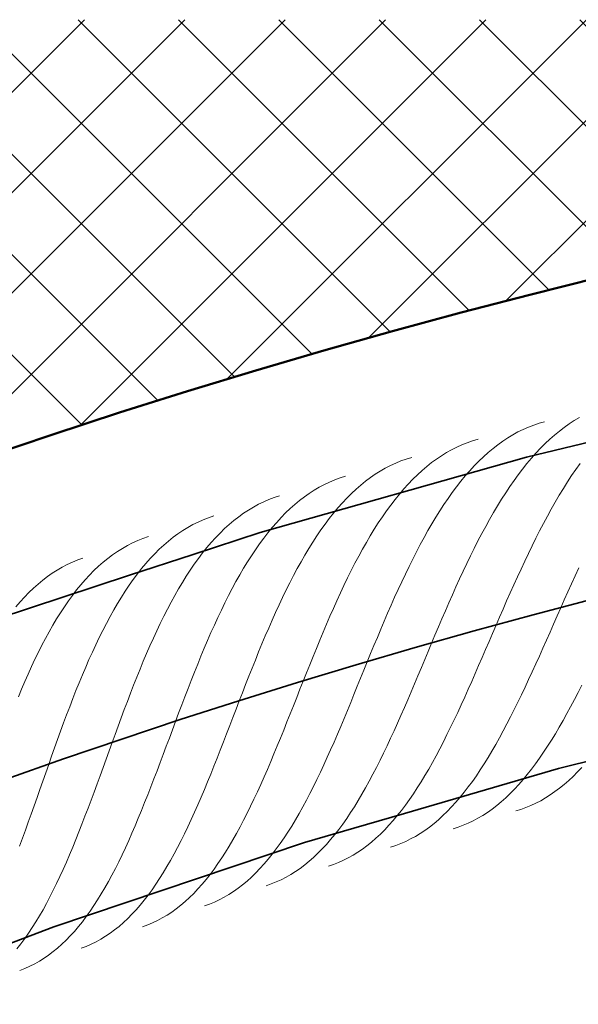
# Model space of a CAD drawing. Units: millimetres. Extents: x 87935 to 102177, y 0 to 1820.
# Drawn here: x 88531 to 88681, y 1553 to 1818 of the extents above; entities that cross this region are included whole.
import ezdxf

# ---------------------------------------------------------------- set-up
doc = ezdxf.new("R2010")
doc.units = ezdxf.units.MM
doc.layers.add('A21----', color=7, linetype='Continuous', lineweight=9)
doc.layers.add('A69----', color=140, linetype='Continuous', lineweight=35)

# ---------------------------------------------------------------- blocks, each defined once
blk = doc.blocks.new('FP_1_1-3556-Plan-300')
at = {"layer": 'A69----', "lineweight": 9}
for p, q in [((-458.34, 1168.13), (-459.68, 1167.26)), ((-456.97, 1168.93), (-458.34, 1168.13)), ((-472.07, 1165.76), (-473.46, 1165.08)), ((-470.66, 1166.38), (-472.07, 1165.76)), ((-469.23, 1166.93), (-470.66, 1166.38)), ((-467.78, 1167.41), (-469.23, 1166.93)), ((-466.32, 1167.83), (-467.78, 1167.41)), ((-461.01, 1166.32), (-462.32, 1165.32)), ((-459.68, 1167.26), (-461.01, 1166.32)), ((-484.16, 1163.13), (-485.62, 1162.7)), ((-476.19, 1163.51), (-477.53, 1162.62)), ((-474.83, 1164.32), (-476.19, 1163.51)), ((-473.46, 1165.08), (-474.83, 1164.32)), ((-464.9, 1163.14), (-466.16, 1161.95)), ((-463.62, 1164.26), (-464.9, 1163.14)), ((-462.32, 1165.32), (-463.62, 1164.26)), ((-491.28, 1160.31), (-492.64, 1159.54)), ((-489.89, 1161), (-491.28, 1160.31)), ((-488.49, 1161.64), (-489.89, 1161)), ((-487.06, 1162.2), (-488.49, 1161.64)), ((-485.62, 1162.7), (-487.06, 1162.2)), ((-480.15, 1160.66), (-481.43, 1159.59)), ((-478.84, 1161.67), (-480.15, 1160.66)), ((-477.53, 1162.62), (-478.84, 1161.67)), ((-467.4, 1160.7), (-468.62, 1159.4)), ((-466.16, 1161.95), (-467.4, 1160.7)), ((-503.42, 1157.81), (-504.85, 1157.3)), ((-501.96, 1158.25), (-503.42, 1157.81)), ((-495.32, 1157.81), (-496.63, 1156.85)), ((-493.99, 1158.71), (-495.32, 1157.81)), ((-492.64, 1159.54), (-493.99, 1158.71)), ((-482.7, 1158.45), (-483.94, 1157.25)), ((-481.43, 1159.59), (-482.7, 1158.45)), ((-469.83, 1158.04), (-471.03, 1156.62)), ((-468.62, 1159.4), (-469.83, 1158.04)), ((-509.05, 1155.36), (-510.41, 1154.58)), ((-507.67, 1156.07), (-509.05, 1155.36)), ((-506.27, 1156.72), (-507.67, 1156.07)), ((-504.85, 1157.3), (-506.27, 1156.72)), ((-497.92, 1155.83), (-499.19, 1154.74)), ((-496.63, 1156.85), (-497.92, 1155.83)), ((-485.17, 1155.99), (-486.39, 1154.68)), ((-483.94, 1157.25), (-485.17, 1155.99)), ((-472.2, 1155.14), (-473.36, 1153.62)), ((-471.03, 1156.62), (-472.2, 1155.14)), ((-457.92, 1155.03), (-459.05, 1153.37)), ((-456.77, 1156.65), (-457.92, 1155.03)), ((-521.16, 1152.74), (-522.59, 1152.22)), ((-519.71, 1153.2), (-521.16, 1152.74)), ((-513.07, 1152.83), (-514.37, 1151.85)), ((-511.75, 1153.74), (-513.07, 1152.83)), ((-510.41, 1154.58), (-511.75, 1153.74)), ((-501.68, 1152.38), (-502.9, 1151.11)), ((-500.45, 1153.59), (-501.68, 1152.38)), ((-499.19, 1154.74), (-500.45, 1153.59)), ((-487.58, 1153.3), (-488.76, 1151.87)), ((-486.39, 1154.68), (-487.58, 1153.3)), ((-473.36, 1153.62), (-474.51, 1152.04)), ((-459.05, 1153.37), (-460.17, 1151.66)), ((-526.77, 1150.24), (-528.12, 1149.45)), ((-525.4, 1150.96), (-526.77, 1150.24)), ((-524.01, 1151.62), (-525.4, 1150.96)), ((-522.59, 1152.22), (-524.01, 1151.62)), ((-516.91, 1149.71), (-518.15, 1148.55)), ((-515.65, 1150.81), (-516.91, 1149.71)), ((-514.37, 1151.85), (-515.65, 1150.81)), ((-504.1, 1149.78), (-505.28, 1148.39)), ((-502.9, 1151.11), (-504.1, 1149.78)), ((-489.92, 1150.39), (-491.07, 1148.85)), ((-488.76, 1151.87), (-489.92, 1150.39)), ((-475.64, 1150.41), (-476.75, 1148.74)), ((-474.51, 1152.04), (-475.64, 1150.41)), ((-461.27, 1149.9), (-462.36, 1148.1)), ((-460.17, 1151.66), (-461.27, 1149.9)), ((-538.86, 1147.5), (-540.28, 1146.96)), ((-537.41, 1147.97), (-538.86, 1147.5)), ((-530.76, 1147.67), (-532.05, 1146.68)), ((-529.45, 1148.59), (-530.76, 1147.67)), ((-528.12, 1149.45), (-529.45, 1148.59)), ((-519.38, 1147.33), (-520.58, 1146.05)), ((-518.15, 1148.55), (-519.38, 1147.33)), ((-505.28, 1148.39), (-506.45, 1146.95)), ((-492.2, 1147.26), (-493.31, 1145.62)), ((-491.07, 1148.85), (-492.2, 1147.26)), ((-477.86, 1147.02), (-478.94, 1145.25)), ((-476.75, 1148.74), (-477.86, 1147.02)), ((-462.36, 1148.1), (-463.44, 1146.27)), ((-544.44, 1144.94), (-545.78, 1144.14)), ((-543.07, 1145.68), (-544.44, 1144.94)), ((-541.69, 1146.35), (-543.07, 1145.68)), ((-540.28, 1146.96), (-541.69, 1146.35)), ((-534.57, 1144.51), (-535.8, 1143.34)), ((-533.32, 1145.63), (-534.57, 1144.51)), ((-532.05, 1146.68), (-533.32, 1145.63)), ((-521.77, 1144.71), (-522.94, 1143.31)), ((-520.58, 1146.05), (-521.77, 1144.71)), ((-507.6, 1145.45), (-508.73, 1143.9)), ((-506.45, 1146.95), (-507.6, 1145.45)), ((-493.31, 1145.62), (-494.41, 1143.94)), ((-478.94, 1145.25), (-480.01, 1143.44)), ((-464.5, 1144.39), (-465.56, 1142.48)), ((-463.44, 1146.27), (-464.5, 1144.39)), ((-556.5, 1142.08), (-557.92, 1141.53)), ((-555.06, 1142.57), (-556.5, 1142.08)), ((-548.4, 1142.33), (-549.69, 1141.33)), ((-547.1, 1143.26), (-548.4, 1142.33)), ((-545.78, 1144.14), (-547.1, 1143.26)), ((-537.02, 1142.1), (-538.21, 1140.81)), ((-535.8, 1143.34), (-537.02, 1142.1)), ((-524.09, 1141.85), (-525.22, 1140.35)), ((-522.94, 1143.31), (-524.09, 1141.85)), ((-509.84, 1142.31), (-510.94, 1140.66)), ((-508.73, 1143.9), (-509.84, 1142.31)), ((-495.49, 1142.2), (-496.56, 1140.43)), ((-494.41, 1143.94), (-495.49, 1142.2)), ((-480.01, 1143.44), (-481.07, 1141.6)), ((-465.56, 1142.48), (-466.6, 1140.53)), ((-562.05, 1139.47), (-563.39, 1138.65)), ((-560.7, 1140.22), (-562.05, 1139.47)), ((-559.32, 1140.91), (-560.7, 1140.22)), ((-557.92, 1141.53), (-559.32, 1140.91)), ((-552.19, 1139.14), (-553.41, 1137.95)), ((-550.95, 1140.27), (-552.19, 1139.14)), ((-549.69, 1141.33), (-550.95, 1140.27)), ((-539.38, 1139.46), (-540.54, 1138.05)), ((-538.21, 1140.81), (-539.38, 1139.46)), ((-525.22, 1140.35), (-526.33, 1138.79)), ((-510.94, 1140.66), (-512.02, 1138.96)), ((-496.56, 1140.43), (-497.62, 1138.61)), ((-482.12, 1139.71), (-483.15, 1137.79)), ((-481.07, 1141.6), (-482.12, 1139.71)), ((-466.6, 1140.53), (-467.63, 1138.56)), ((-574.09, 1136.49), (-575.5, 1135.92)), ((-572.65, 1136.99), (-574.09, 1136.49)), ((-565.99, 1136.82), (-567.27, 1135.81)), ((-564.7, 1137.77), (-565.99, 1136.82)), ((-563.39, 1138.65), (-564.7, 1137.77)), ((-554.61, 1136.71), (-555.78, 1135.4)), ((-553.41, 1137.95), (-554.61, 1136.71)), ((-541.67, 1136.58), (-542.79, 1135.07)), ((-540.54, 1138.05), (-541.67, 1136.58)), ((-527.43, 1137.18), (-528.51, 1135.52)), ((-526.33, 1138.79), (-527.43, 1137.18)), ((-513.09, 1137.22), (-514.14, 1135.43)), ((-512.02, 1138.96), (-513.09, 1137.22)), ((-498.66, 1136.75), (-499.69, 1134.86)), ((-497.62, 1138.61), (-498.66, 1136.75)), ((-483.15, 1137.79), (-484.18, 1135.83)), ((-468.65, 1136.55), (-469.66, 1134.52)), ((-467.63, 1138.56), (-468.65, 1136.55)), ((-579.61, 1133.82), (-580.94, 1132.99)), ((-578.26, 1134.59), (-579.61, 1133.82)), ((-576.89, 1135.29), (-578.26, 1134.59)), ((-575.5, 1135.92), (-576.89, 1135.29)), ((-568.52, 1134.73), (-569.74, 1133.59)), ((-567.27, 1135.81), (-568.52, 1134.73)), ((-556.94, 1134.04), (-558.09, 1132.62)), ((-555.78, 1135.4), (-556.94, 1134.04)), ((-542.79, 1135.07), (-543.89, 1133.49)), ((-529.58, 1133.81), (-530.63, 1132.06)), ((-528.51, 1135.52), (-529.58, 1133.81)), ((-514.14, 1135.43), (-515.17, 1133.6)), ((-499.69, 1134.86), (-500.7, 1132.92)), ((-485.19, 1133.85), (-486.19, 1131.83)), ((-484.18, 1135.83), (-485.19, 1133.85)), ((-469.66, 1134.52), (-470.66, 1132.46)), ((-590.19, 1131.24), (-591.62, 1130.73)), ((-583.53, 1131.13), (-584.79, 1130.11)), ((-582.25, 1132.1), (-583.53, 1131.13)), ((-580.94, 1132.99), (-582.25, 1132.1)), ((-572.14, 1131.14), (-573.31, 1129.82)), ((-570.95, 1132.39), (-572.14, 1131.14)), ((-569.74, 1133.59), (-570.95, 1132.39)), ((-559.21, 1131.14), (-560.31, 1129.61)), ((-558.09, 1132.62), (-559.21, 1131.14)), ((-544.97, 1131.87), (-546.04, 1130.2)), ((-543.89, 1133.49), (-544.97, 1131.87)), ((-530.63, 1132.06), (-531.66, 1130.26)), ((-516.2, 1131.73), (-517.21, 1129.83)), ((-515.17, 1133.6), (-516.2, 1131.73)), ((-500.7, 1132.92), (-501.7, 1130.96)), ((-486.19, 1131.83), (-487.17, 1129.79)), ((-470.66, 1132.46), (-471.65, 1130.38)), ((-595.78, 1128.79), (-597.12, 1128.01)), ((-594.41, 1129.5), (-595.78, 1128.79)), ((-593.03, 1130.15), (-594.41, 1129.5)), ((-591.62, 1130.73), (-593.03, 1130.15)), ((-586.03, 1129.02), (-587.25, 1127.87)), ((-584.79, 1130.11), (-586.03, 1129.02)), ((-573.31, 1129.82), (-574.45, 1128.44)), ((-560.31, 1129.61), (-561.39, 1128.03)), ((-547.08, 1128.49), (-548.12, 1126.72)), ((-546.04, 1130.2), (-547.08, 1128.49)), ((-531.66, 1130.26), (-532.68, 1128.42)), ((-517.21, 1129.83), (-518.2, 1127.89)), ((-502.69, 1128.96), (-503.67, 1126.93)), ((-501.7, 1130.96), (-502.69, 1128.96)), ((-487.17, 1129.79), (-488.15, 1127.72)), ((-471.65, 1130.38), (-472.63, 1128.27)), ((-457.12, 1128.63), (-458.1, 1126.49)), ((-599.73, 1126.25), (-601.01, 1125.28)), ((-598.44, 1127.16), (-599.73, 1126.25)), ((-597.12, 1128.01), (-598.44, 1127.16)), ((-588.44, 1126.66), (-589.62, 1125.39)), ((-587.25, 1127.87), (-588.44, 1126.66)), ((-575.58, 1127.01), (-576.69, 1125.52)), ((-574.45, 1128.44), (-575.58, 1127.01)), ((-562.46, 1126.4), (-563.51, 1124.72)), ((-561.39, 1128.03), (-562.46, 1126.4)), ((-548.12, 1126.72), (-549.13, 1124.91)), ((-533.68, 1126.54), (-534.67, 1124.63)), ((-532.68, 1128.42), (-533.68, 1126.54)), ((-519.18, 1125.91), (-520.15, 1123.9)), ((-518.2, 1127.89), (-519.18, 1125.91)), ((-503.67, 1126.93), (-504.64, 1124.88)), ((-488.15, 1127.72), (-489.13, 1125.63)), ((-473.61, 1126.16), (-474.58, 1124.02)), ((-472.63, 1128.27), (-473.61, 1126.16)), ((-458.1, 1126.49), (-459.08, 1124.34)), ((-602.26, 1124.24), (-603.49, 1123.14)), ((-601.01, 1125.28), (-602.26, 1124.24)), ((-590.77, 1124.06), (-591.9, 1122.68)), ((-589.62, 1125.39), (-590.77, 1124.06)), ((-577.77, 1123.98), (-578.84, 1122.39)), ((-576.69, 1125.52), (-577.77, 1123.98)), ((-563.51, 1124.72), (-564.54, 1122.99)), ((-549.13, 1124.91), (-550.13, 1123.07)), ((-534.67, 1124.63), (-535.65, 1122.67)), ((-520.15, 1123.9), (-521.11, 1121.87)), ((-504.64, 1124.88), (-505.6, 1122.8)), ((-490.09, 1123.51), (-491.04, 1121.39)), ((-489.13, 1125.63), (-490.09, 1123.51)), ((-474.58, 1124.02), (-475.54, 1121.87)), ((-459.08, 1124.34), (-460.05, 1122.19)), ((-605.88, 1120.76), (-607.04, 1119.47)), ((-604.69, 1121.98), (-605.88, 1120.76)), ((-603.49, 1123.14), (-604.69, 1121.98)), ((-593.02, 1121.23), (-594.11, 1119.73)), ((-591.9, 1122.68), (-593.02, 1121.23)), ((-579.89, 1120.75), (-580.92, 1119.06)), ((-578.84, 1122.39), (-579.89, 1120.75)), ((-565.55, 1121.22), (-566.55, 1119.4)), ((-564.54, 1122.99), (-565.55, 1121.22)), ((-551.12, 1121.18), (-552.09, 1119.25)), ((-550.13, 1123.07), (-551.12, 1121.18)), ((-536.61, 1120.69), (-537.56, 1118.67)), ((-535.65, 1122.67), (-536.61, 1120.69)), ((-521.11, 1121.87), (-522.06, 1119.8)), ((-506.55, 1120.7), (-507.49, 1118.58)), ((-505.6, 1122.8), (-506.55, 1120.7)), ((-491.04, 1121.39), (-491.99, 1119.24)), ((-475.54, 1121.87), (-476.49, 1119.72)), ((-460.05, 1122.19), (-461.01, 1120.02)), ((-607.04, 1119.47), (-608.18, 1118.13)), ((-595.18, 1118.18), (-596.23, 1116.58)), ((-594.11, 1119.73), (-595.18, 1118.18)), ((-580.92, 1119.06), (-581.94, 1117.32)), ((-566.55, 1119.4), (-567.53, 1117.54)), ((-552.09, 1119.25), (-553.05, 1117.29)), ((-537.56, 1118.67), (-538.5, 1116.63)), ((-522.06, 1119.8), (-523, 1117.72)), ((-507.49, 1118.58), (-508.43, 1116.44)), ((-491.99, 1119.24), (-492.93, 1117.08)), ((-476.49, 1119.72), (-477.44, 1117.55)), ((-461.01, 1120.02), (-461.98, 1117.86)), ((-596.23, 1116.58), (-597.27, 1114.93)), ((-582.93, 1115.54), (-583.91, 1113.71)), ((-581.94, 1117.32), (-582.93, 1115.54)), ((-568.5, 1115.64), (-569.45, 1113.71)), ((-567.53, 1117.54), (-568.5, 1115.64)), ((-553.99, 1115.3), (-554.92, 1113.27)), ((-553.05, 1117.29), (-553.99, 1115.3)), ((-538.5, 1116.63), (-539.43, 1114.56)), ((-523.93, 1115.61), (-524.85, 1113.48)), ((-523, 1117.72), (-523.93, 1115.61)), ((-508.43, 1116.44), (-509.35, 1114.29)), ((-492.93, 1117.08), (-493.86, 1114.92)), ((-478.39, 1115.38), (-479.33, 1113.21)), ((-477.44, 1117.55), (-478.39, 1115.38)), ((-462.94, 1115.7), (-463.9, 1113.53)), ((-461.98, 1117.86), (-462.94, 1115.7)), ((-598.28, 1113.23), (-599.28, 1111.48)), ((-597.27, 1114.93), (-598.28, 1113.23)), ((-583.91, 1113.71), (-584.88, 1111.84)), ((-569.45, 1113.71), (-570.39, 1111.74)), ((-554.92, 1113.27), (-555.84, 1111.22)), ((-539.43, 1114.56), (-540.35, 1112.46)), ((-524.85, 1113.48), (-525.76, 1111.33)), ((-509.35, 1114.29), (-510.27, 1112.12)), ((-494.79, 1112.74), (-495.72, 1110.56)), ((-493.86, 1114.92), (-494.79, 1112.74)), ((-479.33, 1113.21), (-480.27, 1111.03)), ((-463.9, 1113.53), (-464.85, 1111.38)), ((-599.28, 1111.48), (-600.26, 1109.69)), ((-584.88, 1111.84), (-585.82, 1109.93)), ((-570.39, 1111.74), (-571.31, 1109.73)), ((-555.84, 1111.22), (-556.75, 1109.14)), ((-541.26, 1110.34), (-542.16, 1108.2)), ((-540.35, 1112.46), (-541.26, 1110.34)), ((-525.76, 1111.33), (-526.67, 1109.17)), ((-510.27, 1112.12), (-511.18, 1109.95)), ((-495.72, 1110.56), (-496.64, 1108.38)), ((-480.27, 1111.03), (-481.2, 1108.86)), ((-464.85, 1111.38), (-465.81, 1109.22)), ((-601.22, 1107.85), (-602.16, 1105.97)), ((-600.26, 1109.69), (-601.22, 1107.85)), ((-586.76, 1107.99), (-587.67, 1106.01)), ((-585.82, 1109.93), (-586.76, 1107.99)), ((-572.22, 1107.7), (-573.12, 1105.63)), ((-571.31, 1109.73), (-572.22, 1107.7)), ((-556.75, 1109.14), (-557.64, 1107.03)), ((-542.16, 1108.2), (-543.05, 1106.04)), ((-526.67, 1109.17), (-527.56, 1106.99)), ((-512.09, 1107.76), (-512.99, 1105.58)), ((-511.18, 1109.95), (-512.09, 1107.76)), ((-496.64, 1108.38), (-497.55, 1106.2)), ((-481.2, 1108.86), (-482.14, 1106.69)), ((-465.81, 1109.22), (-466.76, 1107.08)), ((-602.16, 1105.97), (-603.09, 1104.06)), ((-587.67, 1106.01), (-588.58, 1104)), ((-573.12, 1105.63), (-574.01, 1103.54)), ((-558.53, 1104.9), (-559.41, 1102.75)), ((-557.64, 1107.03), (-558.53, 1104.9)), ((-543.05, 1106.04), (-543.93, 1103.87)), ((-528.46, 1104.81), (-529.34, 1102.61)), ((-527.56, 1106.99), (-528.46, 1104.81)), ((-512.99, 1105.58), (-513.89, 1103.38)), ((-497.55, 1106.2), (-498.47, 1104.02)), ((-482.14, 1106.69), (-483.07, 1104.53)), ((-467.71, 1104.95), (-468.67, 1102.84)), ((-466.76, 1107.08), (-467.71, 1104.95)), ((-604, 1102.1), (-604.9, 1100.11)), ((-603.09, 1104.06), (-604, 1102.1)), ((-588.58, 1104), (-589.47, 1101.95)), ((-574.01, 1103.54), (-574.89, 1101.43)), ((-559.41, 1102.75), (-560.28, 1100.59)), ((-543.93, 1103.87), (-544.81, 1101.69)), ((-529.34, 1102.61), (-530.22, 1100.42)), ((-513.89, 1103.38), (-514.79, 1101.19)), ((-498.47, 1104.02), (-499.38, 1101.84)), ((-484, 1102.38), (-484.94, 1100.24)), ((-483.07, 1104.53), (-484, 1102.38)), ((-468.67, 1102.84), (-469.62, 1100.74)), ((-604.9, 1100.11), (-605.79, 1098.09)), ((-590.35, 1099.88), (-591.21, 1097.78)), ((-589.47, 1101.95), (-590.35, 1099.88)), ((-574.89, 1101.43), (-575.75, 1099.29)), ((-560.28, 1100.59), (-561.14, 1098.41)), ((-545.68, 1099.5), (-546.54, 1097.29)), ((-544.81, 1101.69), (-545.68, 1099.5)), ((-530.22, 1100.42), (-531.1, 1098.22)), ((-514.79, 1101.19), (-515.68, 1099)), ((-500.29, 1099.67), (-501.2, 1097.51)), ((-499.38, 1101.84), (-500.29, 1099.67)), ((-484.94, 1100.24), (-485.87, 1098.12)), ((-469.62, 1100.74), (-470.58, 1098.66)), ((-605.79, 1098.09), (-606.66, 1096.04)), ((-591.21, 1097.78), (-592.07, 1095.66)), ((-576.61, 1097.14), (-577.46, 1094.96)), ((-575.75, 1099.29), (-576.61, 1097.14)), ((-561.14, 1098.41), (-561.99, 1096.22)), ((-546.54, 1097.29), (-547.4, 1095.09)), ((-531.1, 1098.22), (-531.97, 1096.02)), ((-516.57, 1096.82), (-517.46, 1094.64)), ((-515.68, 1099), (-516.57, 1096.82)), ((-501.2, 1097.51), (-502.11, 1095.36)), ((-485.87, 1098.12), (-486.81, 1096.01)), ((-470.58, 1098.66), (-471.54, 1096.6)), ((-456.33, 1097.16), (-457.33, 1095.19)), ((-606.66, 1096.04), (-607.52, 1093.96)), ((-592.07, 1095.66), (-592.91, 1093.51)), ((-577.46, 1094.96), (-578.29, 1092.78)), ((-561.99, 1096.22), (-562.84, 1094.01)), ((-547.4, 1095.09), (-548.25, 1092.88)), ((-531.97, 1096.02), (-532.84, 1093.82)), ((-517.46, 1094.64), (-518.35, 1092.47)), ((-502.11, 1095.36), (-503.03, 1093.23)), ((-486.81, 1096.01), (-487.75, 1093.92)), ((-472.51, 1094.57), (-473.48, 1092.56)), ((-471.54, 1096.6), (-472.51, 1094.57)), ((-457.33, 1095.19), (-458.32, 1093.26)), ((-592.91, 1093.51), (-593.75, 1091.35)), ((-578.29, 1092.78), (-579.13, 1090.57)), ((-563.68, 1091.81), (-564.52, 1089.59)), ((-562.84, 1094.01), (-563.68, 1091.81)), ((-548.25, 1092.88), (-549.11, 1090.67)), ((-533.71, 1091.62), (-534.58, 1089.44)), ((-532.84, 1093.82), (-533.71, 1091.62)), ((-518.35, 1092.47), (-519.24, 1090.31)), ((-503.03, 1093.23), (-503.94, 1091.11)), ((-488.69, 1091.86), (-489.63, 1089.81)), ((-487.75, 1093.92), (-488.69, 1091.86)), ((-473.48, 1092.56), (-474.45, 1090.59)), ((-458.32, 1093.26), (-459.33, 1091.35)), ((-594.58, 1089.17), (-595.39, 1086.97)), ((-593.75, 1091.35), (-594.58, 1089.17)), ((-579.13, 1090.57), (-579.95, 1088.36)), ((-564.52, 1089.59), (-565.35, 1087.37)), ((-549.11, 1090.67), (-549.95, 1088.46)), ((-534.58, 1089.44), (-535.45, 1087.26)), ((-519.24, 1090.31), (-520.13, 1088.17)), ((-504.86, 1089.01), (-505.78, 1086.94)), ((-503.94, 1091.11), (-504.86, 1089.01)), ((-489.63, 1089.81), (-490.58, 1087.8)), ((-474.45, 1090.59), (-475.43, 1088.64)), ((-460.34, 1089.48), (-461.36, 1087.65)), ((-459.33, 1091.35), (-460.34, 1089.48)), ((-595.39, 1086.97), (-596.2, 1084.76)), ((-579.95, 1088.36), (-580.77, 1086.15)), ((-565.35, 1087.37), (-566.18, 1085.15)), ((-550.8, 1086.26), (-551.65, 1084.06)), ((-549.95, 1088.46), (-550.8, 1086.26)), ((-535.45, 1087.26), (-536.32, 1085.09)), ((-520.13, 1088.17), (-521.03, 1086.04)), ((-505.78, 1086.94), (-506.7, 1084.89)), ((-490.58, 1087.8), (-491.54, 1085.81)), ((-476.42, 1086.72), (-477.41, 1084.84)), ((-475.43, 1088.64), (-476.42, 1086.72)), ((-461.36, 1087.65), (-462.39, 1085.85)), ((-596.2, 1084.76), (-597.01, 1082.54)), ((-581.59, 1083.92), (-582.4, 1081.7)), ((-580.77, 1086.15), (-581.59, 1083.92)), ((-566.18, 1085.15), (-567.01, 1082.94)), ((-551.65, 1084.06), (-552.5, 1081.88)), ((-536.32, 1085.09), (-537.19, 1082.94)), ((-521.92, 1083.94), (-522.82, 1081.85)), ((-521.03, 1086.04), (-521.92, 1083.94)), ((-506.7, 1084.89), (-507.63, 1082.86)), ((-492.5, 1083.85), (-493.46, 1081.93)), ((-491.54, 1085.81), (-492.5, 1083.85)), ((-477.41, 1084.84), (-478.41, 1083)), ((-463.42, 1084.1), (-464.47, 1082.39)), ((-462.39, 1085.85), (-463.42, 1084.1)), ((-597.01, 1082.54), (-597.81, 1080.32)), ((-582.4, 1081.7), (-583.21, 1079.47)), ((-567.01, 1082.94), (-567.84, 1080.73)), ((-552.5, 1081.88), (-553.34, 1079.7)), ((-537.19, 1082.94), (-538.06, 1080.81)), ((-522.82, 1081.85), (-523.73, 1079.79)), ((-507.63, 1082.86), (-508.57, 1080.86)), ((-493.46, 1081.93), (-494.44, 1080.04)), ((-479.42, 1081.2), (-480.44, 1079.44)), ((-478.41, 1083), (-479.42, 1081.2)), ((-464.47, 1082.39), (-465.52, 1080.73)), ((-597.81, 1080.32), (-598.6, 1078.09)), ((-583.21, 1079.47), (-584.01, 1077.25)), ((-568.66, 1078.52), (-569.49, 1076.33)), ((-567.84, 1080.73), (-568.66, 1078.52)), ((-553.34, 1079.7), (-554.19, 1077.54)), ((-538.94, 1078.69), (-539.82, 1076.6)), ((-538.06, 1080.81), (-538.94, 1078.69)), ((-523.73, 1079.79), (-524.64, 1077.76)), ((-509.51, 1078.9), (-510.46, 1076.96)), ((-508.57, 1080.86), (-509.51, 1078.9)), ((-494.44, 1080.04), (-495.42, 1078.19)), ((-480.44, 1079.44), (-481.47, 1077.72)), ((-466.59, 1079.11), (-467.67, 1077.54)), ((-465.52, 1080.73), (-466.59, 1079.11)), ((-599.39, 1075.85), (-600.17, 1073.62)), ((-598.6, 1078.09), (-599.39, 1075.85)), ((-584.01, 1077.25), (-584.82, 1075.03)), ((-569.49, 1076.33), (-570.31, 1074.15)), ((-554.19, 1077.54), (-555.04, 1075.4)), ((-539.82, 1076.6), (-540.7, 1074.53)), ((-525.55, 1075.75), (-526.48, 1073.78)), ((-524.64, 1077.76), (-525.55, 1075.75)), ((-510.46, 1076.96), (-511.41, 1075.07)), ((-496.41, 1076.37), (-497.41, 1074.6)), ((-495.42, 1078.19), (-496.41, 1076.37)), ((-482.51, 1076.04), (-483.56, 1074.41)), ((-481.47, 1077.72), (-482.51, 1076.04)), ((-468.75, 1076.02), (-469.85, 1074.55)), ((-467.67, 1077.54), (-468.75, 1076.02)), ((-600.17, 1073.62), (-600.96, 1071.39)), ((-584.82, 1075.03), (-585.62, 1072.82)), ((-570.31, 1074.15), (-571.14, 1071.98)), ((-555.9, 1073.28), (-556.76, 1071.18)), ((-555.04, 1075.4), (-555.9, 1073.28)), ((-540.7, 1074.53), (-541.59, 1072.49)), ((-526.48, 1073.78), (-527.4, 1071.83)), ((-512.38, 1073.2), (-513.35, 1071.38)), ((-511.41, 1075.07), (-512.38, 1073.2)), ((-497.41, 1074.6), (-498.42, 1072.87)), ((-483.56, 1074.41), (-484.62, 1072.83)), ((-470.97, 1073.14), (-472.09, 1071.78)), ((-469.85, 1074.55), (-470.97, 1073.14)), ((-457.47, 1073.83), (-458.65, 1072.65)), ((-456.3, 1075.07), (-457.47, 1073.83)), ((-600.96, 1071.39), (-601.74, 1069.16)), ((-586.42, 1070.61), (-587.23, 1068.42)), ((-585.62, 1072.82), (-586.42, 1070.61)), ((-571.14, 1071.98), (-571.97, 1069.83)), ((-556.76, 1071.18), (-557.62, 1069.1)), ((-542.49, 1070.47), (-543.39, 1068.49)), ((-541.59, 1072.49), (-542.49, 1070.47)), ((-527.4, 1071.83), (-528.34, 1069.92)), ((-513.35, 1071.38), (-514.34, 1069.6)), ((-499.45, 1071.19), (-500.48, 1069.55)), ((-498.42, 1072.87), (-499.45, 1071.19)), ((-485.69, 1071.3), (-486.78, 1069.82)), ((-484.62, 1072.83), (-485.69, 1071.3)), ((-473.23, 1070.47), (-474.38, 1069.22)), ((-472.09, 1071.78), (-473.23, 1070.47)), ((-461.05, 1070.48), (-462.28, 1069.48)), ((-459.84, 1071.53), (-461.05, 1070.48)), ((-458.65, 1072.65), (-459.84, 1071.53)), ((-601.74, 1069.16), (-602.52, 1066.94)), ((-587.23, 1068.42), (-588.04, 1066.25)), ((-572.81, 1067.7), (-573.64, 1065.59)), ((-571.97, 1069.83), (-572.81, 1067.7)), ((-557.62, 1069.1), (-558.49, 1067.05)), ((-543.39, 1068.49), (-544.3, 1066.53)), ((-529.29, 1068.05), (-530.24, 1066.22)), ((-528.34, 1069.92), (-529.29, 1068.05)), ((-515.33, 1067.86), (-516.34, 1066.16)), ((-514.34, 1069.6), (-515.33, 1067.86)), ((-501.52, 1067.96), (-502.58, 1066.41)), ((-500.48, 1069.55), (-501.52, 1067.96)), ((-487.88, 1068.4), (-488.99, 1067.02)), ((-486.78, 1069.82), (-487.88, 1068.4)), ((-475.55, 1068.03), (-476.74, 1066.9)), ((-474.38, 1069.22), (-475.55, 1068.03)), ((-463.52, 1068.54), (-464.77, 1067.67)), ((-462.28, 1069.48), (-463.52, 1068.54)), ((-602.52, 1066.94), (-603.3, 1064.73)), ((-588.04, 1066.25), (-588.84, 1064.09)), ((-573.64, 1065.59), (-574.49, 1063.5)), ((-558.49, 1067.05), (-559.37, 1065.02)), ((-544.3, 1066.53), (-545.22, 1064.62)), ((-530.24, 1066.22), (-531.21, 1064.43)), ((-516.34, 1066.16), (-517.35, 1064.51)), ((-502.58, 1066.41), (-503.65, 1064.93)), ((-490.11, 1065.71), (-491.26, 1064.45)), ((-488.99, 1067.02), (-490.11, 1065.71)), ((-477.94, 1065.83), (-479.15, 1064.82)), ((-476.74, 1066.9), (-477.94, 1065.83)), ((-468.65, 1065.44), (-469.97, 1064.82)), ((-467.34, 1066.12), (-468.65, 1065.44)), ((-466.05, 1066.86), (-467.34, 1066.12)), ((-464.77, 1067.67), (-466.05, 1066.86)), ((-604.09, 1062.53), (-604.87, 1060.35)), ((-603.3, 1064.73), (-604.09, 1062.53)), ((-588.84, 1064.09), (-589.66, 1061.95)), ((-574.49, 1063.5), (-575.34, 1061.44)), ((-560.25, 1063.03), (-561.14, 1061.07)), ((-559.37, 1065.02), (-560.25, 1063.03)), ((-546.14, 1062.73), (-547.08, 1060.89)), ((-545.22, 1064.62), (-546.14, 1062.73)), ((-532.19, 1062.68), (-533.17, 1060.97)), ((-531.21, 1064.43), (-532.19, 1062.68)), ((-518.38, 1062.91), (-519.42, 1061.36)), ((-517.35, 1064.51), (-518.38, 1062.91)), ((-504.74, 1063.49), (-505.84, 1062.11)), ((-503.65, 1064.93), (-504.74, 1063.49)), ((-492.41, 1063.25), (-493.58, 1062.11)), ((-491.26, 1064.45), (-492.41, 1063.25)), ((-481.63, 1062.99), (-482.9, 1062.17)), ((-480.38, 1063.88), (-481.63, 1062.99)), ((-479.15, 1064.82), (-480.38, 1063.88)), ((-472.67, 1063.79), (-474.05, 1063.37)), ((-471.31, 1064.27), (-472.67, 1063.79)), ((-469.97, 1064.82), (-471.31, 1064.27)), ((-604.87, 1060.35), (-605.66, 1058.18)), ((-590.47, 1059.83), (-591.3, 1057.74)), ((-589.66, 1061.95), (-590.47, 1059.83)), ((-575.34, 1061.44), (-576.19, 1059.41)), ((-561.14, 1061.07), (-562.04, 1059.14)), ((-547.08, 1060.89), (-548.03, 1059.09)), ((-533.17, 1060.97), (-534.17, 1059.31)), ((-520.48, 1059.86), (-521.55, 1058.41)), ((-519.42, 1061.36), (-520.48, 1059.86)), ((-506.95, 1060.78), (-508.08, 1059.51)), ((-505.84, 1062.11), (-506.95, 1060.78)), ((-495.98, 1060), (-497.2, 1059.04)), ((-494.77, 1061.02), (-495.98, 1060)), ((-493.58, 1062.11), (-494.77, 1061.02)), ((-486.8, 1060.09), (-488.13, 1059.53)), ((-485.48, 1060.72), (-486.8, 1060.09)), ((-484.18, 1061.41), (-485.48, 1060.72)), ((-482.9, 1062.17), (-484.18, 1061.41)), ((-605.66, 1058.18), (-606.45, 1056.03)), ((-591.3, 1057.74), (-592.12, 1055.67)), ((-577.05, 1057.4), (-577.92, 1055.43)), ((-576.19, 1059.41), (-577.05, 1057.4)), ((-562.95, 1057.25), (-563.87, 1055.4)), ((-562.04, 1059.14), (-562.95, 1057.25)), ((-548.99, 1057.33), (-549.96, 1055.62)), ((-548.03, 1059.09), (-548.99, 1057.33)), ((-535.19, 1057.7), (-536.21, 1056.14)), ((-534.17, 1059.31), (-535.19, 1057.7)), ((-521.55, 1058.41), (-522.63, 1057.02)), ((-510.38, 1057.14), (-511.56, 1056.05)), ((-509.22, 1058.29), (-510.38, 1057.14)), ((-508.08, 1059.51), (-509.22, 1058.29)), ((-499.7, 1057.31), (-500.97, 1056.54)), ((-498.44, 1058.15), (-499.7, 1057.31)), ((-497.2, 1059.04), (-498.44, 1058.15)), ((-489.49, 1059.03), (-490.86, 1058.6)), ((-488.13, 1059.53), (-489.49, 1059.03)), ((-606.45, 1056.03), (-607.25, 1053.91)), ((-592.12, 1055.67), (-592.96, 1053.63)), ((-577.92, 1055.43), (-578.8, 1053.5)), ((-563.87, 1055.4), (-564.8, 1053.59)), ((-549.96, 1055.62), (-550.94, 1053.95)), ((-537.25, 1054.63), (-538.31, 1053.17)), ((-536.21, 1056.14), (-537.25, 1054.63)), ((-523.73, 1055.68), (-524.85, 1054.4)), ((-522.63, 1057.02), (-523.73, 1055.68)), ((-512.76, 1055.01), (-513.97, 1054.04)), ((-511.56, 1056.05), (-512.76, 1055.01)), ((-504.91, 1054.62), (-506.26, 1054.11)), ((-503.58, 1055.19), (-504.91, 1054.62)), ((-502.27, 1055.84), (-503.58, 1055.19)), ((-500.97, 1056.54), (-502.27, 1055.84)), ((-592.96, 1053.63), (-593.8, 1051.61)), ((-578.8, 1053.5), (-579.69, 1051.6)), ((-564.8, 1053.59), (-565.74, 1051.82)), ((-551.94, 1052.33), (-552.95, 1050.76)), ((-550.94, 1053.95), (-551.94, 1052.33)), ((-538.31, 1053.17), (-539.38, 1051.77)), ((-527.13, 1052.01), (-528.3, 1050.91)), ((-525.98, 1053.18), (-527.13, 1052.01)), ((-524.85, 1054.4), (-525.98, 1053.18)), ((-516.45, 1052.29), (-517.72, 1051.5)), ((-515.2, 1053.13), (-516.45, 1052.29)), ((-513.97, 1054.04), (-515.2, 1053.13)), ((-506.26, 1054.11), (-507.63, 1053.66)), ((-594.65, 1049.64), (-595.51, 1047.69)), ((-593.8, 1051.61), (-594.65, 1049.64)), ((-580.6, 1049.74), (-581.51, 1047.92)), ((-579.69, 1051.6), (-580.6, 1049.74)), ((-566.69, 1050.1), (-567.66, 1048.42)), ((-565.74, 1051.82), (-566.69, 1050.1)), ((-553.98, 1049.24), (-555.02, 1047.77)), ((-552.95, 1050.76), (-553.98, 1049.24)), ((-540.47, 1050.42), (-541.57, 1049.13)), ((-539.38, 1051.77), (-540.47, 1050.42)), ((-529.48, 1049.86), (-530.69, 1048.88)), ((-528.3, 1050.91), (-529.48, 1049.86)), ((-521.63, 1049.54), (-522.98, 1049.02)), ((-520.31, 1050.13), (-521.63, 1049.54)), ((-519, 1050.79), (-520.31, 1050.13)), ((-517.72, 1051.5), (-519, 1050.79)), ((-595.51, 1047.69), (-596.39, 1045.78)), ((-581.51, 1047.92), (-582.43, 1046.14)), ((-568.64, 1046.79), (-569.64, 1045.21)), ((-567.66, 1048.42), (-568.64, 1046.79)), ((-555.02, 1047.77), (-556.08, 1046.35)), ((-543.83, 1046.71), (-544.99, 1045.6)), ((-542.69, 1047.89), (-543.83, 1046.71)), ((-541.57, 1049.13), (-542.69, 1047.89)), ((-533.15, 1047.1), (-534.41, 1046.3)), ((-531.91, 1047.96), (-533.15, 1047.1)), ((-530.69, 1048.88), (-531.91, 1047.96)), ((-522.98, 1049.02), (-524.34, 1048.56)), ((-597.27, 1043.92), (-598.16, 1042.09)), ((-596.39, 1045.78), (-597.27, 1043.92)), ((-583.37, 1044.41), (-584.32, 1042.72)), ((-582.43, 1046.14), (-583.37, 1044.41)), ((-569.64, 1045.21), (-570.65, 1043.67)), ((-557.15, 1044.99), (-558.24, 1043.69)), ((-556.08, 1046.35), (-557.15, 1044.99)), ((-546.16, 1044.54), (-547.35, 1043.55)), ((-544.99, 1045.6), (-546.16, 1044.54)), ((-538.31, 1044.3), (-539.65, 1043.76)), ((-536.99, 1044.9), (-538.31, 1044.3)), ((-535.69, 1045.57), (-536.99, 1044.9)), ((-534.41, 1046.3), (-535.69, 1045.57)), ((-598.16, 1042.09), (-599.07, 1040.3)), ((-584.32, 1042.72), (-585.28, 1041.08)), ((-571.67, 1042.2), (-572.72, 1040.77)), ((-570.65, 1043.67), (-571.67, 1042.2)), ((-560.48, 1041.25), (-561.62, 1040.13)), ((-559.35, 1042.44), (-560.48, 1041.25)), ((-558.24, 1043.69), (-559.35, 1042.44)), ((-549.8, 1041.74), (-551.05, 1040.93)), ((-548.57, 1042.61), (-549.8, 1041.74)), ((-547.35, 1043.55), (-548.57, 1042.61)), ((-539.65, 1043.76), (-541.01, 1043.29)), ((-599.07, 1040.3), (-599.99, 1038.56)), ((-586.26, 1039.49), (-587.26, 1037.95)), ((-585.28, 1041.08), (-586.26, 1039.49)), ((-573.78, 1039.4), (-574.85, 1038.09)), ((-572.72, 1040.77), (-573.78, 1039.4)), ((-562.78, 1039.06), (-563.97, 1038.05)), ((-561.62, 1040.13), (-562.78, 1039.06)), ((-554.93, 1038.9), (-556.26, 1038.34)), ((-553.61, 1039.51), (-554.93, 1038.9)), ((-552.32, 1040.19), (-553.61, 1039.51)), ((-551.05, 1040.93), (-552.32, 1040.19)), ((-600.92, 1036.86), (-601.87, 1035.21)), ((-599.99, 1038.56), (-600.92, 1036.86)), ((-588.27, 1036.46), (-589.3, 1035.02)), ((-587.26, 1037.95), (-588.27, 1036.46)), ((-575.95, 1036.83), (-577.06, 1035.63)), ((-574.85, 1038.09), (-575.95, 1036.83)), ((-566.39, 1036.22), (-567.64, 1035.4)), ((-565.17, 1037.11), (-566.39, 1036.22)), ((-563.97, 1038.05), (-565.17, 1037.11)), ((-556.26, 1038.34), (-557.62, 1037.86)), ((-602.84, 1033.61), (-603.82, 1032.06)), ((-601.87, 1035.21), (-602.84, 1033.61)), ((-590.35, 1033.64), (-591.41, 1032.32)), ((-589.3, 1035.02), (-590.35, 1033.64)), ((-579.35, 1033.41), (-580.52, 1032.39)), ((-578.2, 1034.49), (-579.35, 1033.41)), ((-577.06, 1035.63), (-578.2, 1034.49)), ((-571.5, 1033.33), (-572.82, 1032.76)), ((-570.19, 1033.95), (-571.5, 1033.33)), ((-568.9, 1034.65), (-570.19, 1033.95)), ((-567.64, 1035.4), (-568.9, 1034.65)), ((-603.82, 1032.06), (-604.81, 1030.56)), ((-592.5, 1031.05), (-593.6, 1029.84)), ((-591.41, 1032.32), (-592.5, 1031.05)), ((-581.72, 1031.43), (-582.93, 1030.54)), ((-580.52, 1032.39), (-581.72, 1031.43)), ((-572.82, 1032.76), (-574.18, 1032.26)), ((-605.83, 1029.11), (-606.86, 1027.72)), ((-604.81, 1030.56), (-605.83, 1029.11)), ((-594.72, 1028.69), (-595.86, 1027.6)), ((-593.6, 1029.84), (-594.72, 1028.69)), ((-586.7, 1028.23), (-588.01, 1027.59)), ((-585.43, 1028.94), (-586.7, 1028.23)), ((-584.17, 1029.71), (-585.43, 1028.94)), ((-582.93, 1030.54), (-584.17, 1029.71)), ((-606.86, 1027.72), (-607.91, 1026.39)), ((-598.21, 1025.6), (-599.42, 1024.69)), ((-597.03, 1026.57), (-598.21, 1025.6)), ((-595.86, 1027.6), (-597.03, 1026.57)), ((-589.33, 1027.01), (-590.68, 1026.5)), ((-588.01, 1027.59), (-589.33, 1027.01)), ((-601.89, 1023.07), (-603.16, 1022.35)), ((-600.64, 1023.85), (-601.89, 1023.07)), ((-599.42, 1024.69), (-600.64, 1023.85)), ((-605.78, 1021.1), (-607.12, 1020.58)), ((-604.46, 1021.7), (-605.78, 1021.1)), ((-603.16, 1022.35), (-604.46, 1021.7))]:
    blk.add_line(p, q, dxfattribs=at)
blk = doc.blocks.new('Ribberør BKK - B32-83-10_1-0-3556-Plan-300')
at = {"layer": 'A69----'}
for p, q in [((-560.61, 1132.2), (-577.68, 1126.62)), ((-517.47, 1058.75), (-503.91, 1062.71))]:
    blk.add_line(p, q, dxfattribs=at)
for points in [[(-438.83, 1166.14), (-471.18, 1158.35), (-542.68, 1138.07), (-560.61, 1132.2)], [(-577.68, 1126.62), (-613.31, 1114.95), (-682.97, 1089.02), (-697.3, 1083.02)], [(-503.91, 1062.71), (-462.58, 1074.75), (-393.68, 1091.88), (-375.2, 1095.69)], [(-645.58, 1014.22), (-598.06, 1032.3), (-530.75, 1054.88), (-517.47, 1058.75)]]:
    blk.add_lwpolyline(points, dxfattribs=at)
blk.add_arc((0, -639.08), 1816.67, 56.60151, 123.39849, dxfattribs=at)
at = {"layer": 'A69----', "lineweight": 9}
blk.add_blockref('FP_1_1-3556-Plan-300', (0, 0), dxfattribs=at)

msp = doc.modelspace()

# ---------------------------------------------------------------- hatches: boundary and pattern name
at = {"layer": 'A21----'}
h = msp.add_hatch(dxfattribs=at)
h.set_pattern_fill('ANSI37', color=256, scale=6, style=0)
h.set_pattern_definition([(45, (2566.184, -8326.39), (-13.470384, 13.470384), []), (135, (2566.184, -8326.39), (-13.470384, -13.470384), [])])
h.paths.add_polyline_path([(90284.47, 1418.24), (90284.47, 1817.69), (87990.72, 1817.69), (87990.72, 1417.14, -0.335853)])

# ---------------------------------------------------------------- linework, layer by layer
at = {"layer": 'A21----', "lineweight": 50}
msp.add_arc((89138.32, -97.13), 1900, 52.89793, 127.15697, dxfattribs=at)

# ---------------------------------------------------------------- block references
at = {"layer": 'A69----'}
msp.add_blockref('Ribberør BKK - B32-83-10_1-0-3556-Plan-300', (89138.32, 541.95), dxfattribs=at)

doc.saveas('drawing.dxf')
